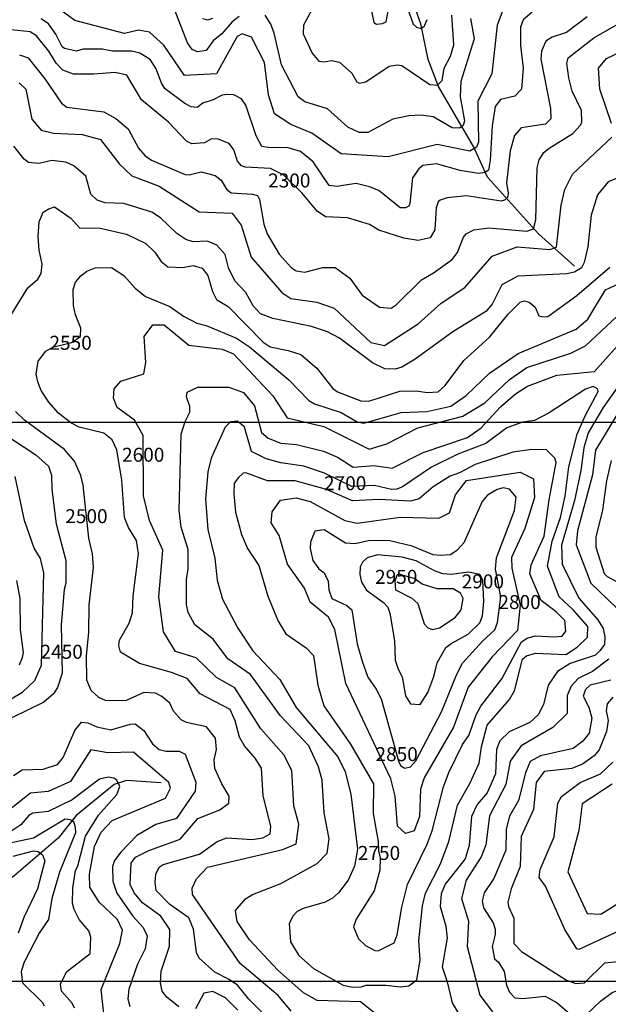
# Model space of a CAD drawing. Units: inches. Extents: x 693560 to 858820, y 9116610 to 9281858.
# Drawn here: x 744172 to 746278, y 9193019 to 9196541 of the extents above; entities that cross this region are included whole.
import ezdxf
from ezdxf.enums import TextEntityAlignment as Align

# ---------------------------------------------------------------- set-up
doc = ezdxf.new("R2010")
doc.units = ezdxf.units.IN
doc.header["$MEASUREMENT"] = 0
for name, color, linetype in [('curvas', 40, 'Continuous'), ('Grillas', 253, 'Continuous'), ('LABEL_CURVAS_SHP', 7, 'Continuous')]:
    doc.layers.add(name, color=color, linetype=linetype)
doc.layers.add('rios', color=140, linetype='Continuous', lineweight=30)

msp = doc.modelspace()

# ---------------------------------------------------------------- linework, layer by layer
at = {"layer": 'curvas', "color": 33}
for points in [[(745908, 9196594), (745881, 9196521), (745861, 9196347), (745811, 9196249), (745814, 9196103), (745806, 9196085), (745783, 9196071), (745666, 9196094), (745490, 9196050), (745323, 9196061), (745218, 9196135), (745142, 9196166), (745084, 9196204), (745063, 9196272), (745048, 9196388), (745002, 9196478), (744968, 9196490), (744951, 9196481), (744877, 9196347), (744762, 9196341), (744688, 9196450), (744637, 9196496), (744598, 9196504), (744547, 9196492), (744370, 9196538), (744230, 9196642)], [(744957, 9196553), (744932, 9196533), (744896, 9196490), (744865, 9196465), (744839, 9196431), (744808, 9196426), (744789, 9196434), (744773, 9196458), (744725, 9196581)], [(745219, 9196579), (745188, 9196521), (745187, 9196491), (745219, 9196421), (745243, 9196393), (745262, 9196390), (745288, 9196395), (745317, 9196389), (745360, 9196350), (745379, 9196319), (745387, 9196314), (745411, 9196319), (745494, 9196375), (745523, 9196380), (745540, 9196377), (745639, 9196309), (745667, 9196307), (745684, 9196323), (745691, 9196368), (745713, 9196410), (745726, 9196451), (745718, 9196557)], [(745430, 9196577), (745439, 9196531), (745449, 9196525), (745470, 9196527), (745483, 9196533), (745497, 9196603)], [(745553, 9196602), (745580, 9196525), (745592, 9196514), (745608, 9196510), (745621, 9196519), (745630, 9196542)], [(746202, 9196551), (746128, 9196495), (746077, 9196478), (746055, 9196464), (746039, 9196428), (746037, 9196400), (746071, 9196223), (746072, 9196186), (746053, 9196167), (745966, 9196154), (745943, 9196127), (745927, 9196072), (745914, 9195957), (745920, 9195921), (745917, 9195905), (745907, 9195895), (745895, 9195892), (745771, 9195911), (745702, 9195904), (745677, 9195896), (745669, 9195889), (745662, 9195868), (745657, 9195789), (745641, 9195761), (745598, 9195751), (745547, 9195759), (745457, 9195788), (745424, 9195808), (745345, 9195832), (745266, 9195836), (745236, 9195856), (745183, 9195921), (745117, 9195985), (745070, 9196009), (744979, 9196013), (744966, 9196018), (744952, 9196035), (744939, 9196075), (744922, 9196098), (744883, 9196114), (744859, 9196115), (744834, 9196100), (744788, 9196097), (744769, 9196106), (744705, 9196175), (744608, 9196254), (744556, 9196342), (744514, 9196352), (744438, 9196346), (744365, 9196346), (744327, 9196361), (744303, 9196385), (744277, 9196429), (744233, 9196483), (744210, 9196498), (744142, 9196505)], [(746006, 9196568), (745973, 9196540), (745964, 9196514), (745964, 9196449), (745973, 9196368), (745967, 9196292), (745944, 9196267), (745892, 9196256), (745873, 9196231), (745862, 9196161), (745856, 9196038), (745849, 9196003), (745837, 9195994), (745814, 9195991), (745748, 9196002), (745663, 9196025), (745614, 9196019), (745600, 9196008), (745577, 9195975), (745568, 9195883), (745564, 9195874), (745553, 9195868), (745533, 9195868), (745457, 9195930), (745424, 9195943), (745376, 9195955), (745306, 9195944), (745280, 9195948), (745222, 9196032), (745177, 9196070), (745133, 9196083), (745061, 9196084), (745039, 9196088), (745018, 9196125), (744982, 9196235), (744966, 9196258), (744939, 9196272), (744916, 9196274), (744897, 9196271), (744864, 9196254), (744828, 9196242), (744807, 9196227), (744786, 9196229), (744763, 9196241), (744693, 9196294), (744681, 9196311), (744659, 9196368), (744639, 9196399), (744602, 9196421), (744574, 9196428), (744505, 9196429), (744468, 9196435), (744400, 9196435), (744376, 9196429), (744333, 9196438), (744325, 9196444), (744302, 9196489), (744276, 9196526), (744249, 9196544)], [(744827, 9196545), (744845, 9196541), (744863, 9196546)], [(745785, 9196545), (745798, 9196473), (745750, 9196320), (745748, 9196265), (745763, 9196179), (745759, 9196163), (745746, 9196153), (745720, 9196154), (745651, 9196193), (745608, 9196199), (745565, 9196197), (745507, 9196185), (745418, 9196137), (745387, 9196137), (745346, 9196157), (745273, 9196222), (745193, 9196247), (745169, 9196265), (745109, 9196380), (745083, 9196493), (745071, 9196525), (745051, 9196557)], [(744172, 9196415), (744203, 9196404), (744263, 9196330), (744322, 9196243), (744341, 9196228), (744474, 9196211), (744516, 9196188), (744560, 9196151), (744597, 9196081), (744621, 9196054), (744644, 9196038), (744764, 9195987), (744779, 9195986), (744822, 9195997), (744872, 9195984), (744893, 9195967), (744912, 9195935), (744929, 9195922), (745005, 9195917), (745023, 9195912), (745030, 9195898), (745046, 9195809), (745058, 9195775), (745101, 9195702), (745144, 9195655), (745162, 9195643), (745192, 9195638), (745257, 9195655), (745301, 9195654), (745353, 9195617), (745397, 9195556), (745460, 9195513), (745501, 9195509), (745519, 9195521), (745610, 9195611), (745653, 9195635), (745719, 9195683), (745739, 9195708), (745760, 9195763), (745769, 9195775), (745797, 9195789), (745851, 9195796), (745986, 9195784), (746010, 9195793), (746019, 9195825), (746024, 9196011), (746031, 9196040), (746047, 9196066), (746066, 9196082), (746151, 9196134), (746178, 9196164), (746183, 9196175), (746182, 9196216), (746149, 9196285), (746137, 9196333), (746130, 9196385), (746135, 9196404), (746226, 9196476), (746307, 9196523)], [(746289, 9196170), (746248, 9196292), (746243, 9196368), (746272, 9196402), (746537, 9196528)], [(744171, 9196315), (744194, 9196292), (744216, 9196185), (744249, 9196146), (744294, 9196135), (744396, 9196130), (744462, 9196113), (744530, 9196024), (744574, 9195983), (744672, 9195946), (744815, 9195854), (744933, 9195849), (744965, 9195806), (745000, 9195691), (745110, 9195565), (745142, 9195544), (745235, 9195530), (745297, 9195509), (745429, 9195386), (745477, 9195376), (745598, 9195453), (745680, 9195527), (745765, 9195583), (745863, 9195695), (745952, 9195729), (746069, 9195719), (746093, 9195727), (746109, 9195877), (746123, 9195933), (746150, 9195988), (746291, 9196121)], [(746316, 9195977), (746278, 9195961), (746239, 9195914), (746217, 9195842), (746205, 9195728), (746192, 9195673), (746182, 9195653), (746157, 9195638), (746130, 9195632), (745954, 9195623), (745897, 9195593), (745862, 9195523), (745840, 9195497), (745722, 9195424), (745587, 9195327), (745539, 9195298), (745515, 9195291), (745479, 9195292), (745435, 9195313), (745316, 9195402), (745274, 9195425), (745216, 9195444), (745078, 9195472), (745034, 9195489), (745008, 9195517), (744982, 9195565), (744942, 9195607), (744920, 9195653), (744908, 9195701), (744878, 9195734), (744844, 9195749), (744793, 9195746), (744767, 9195755), (744735, 9195776), (744676, 9195832), (744645, 9195853), (744545, 9195884), (744478, 9195886), (744450, 9195896), (744427, 9195917), (744409, 9195981), (744366, 9196018), (744338, 9196031), (744288, 9196037), (744241, 9196027), (744204, 9196030), (744188, 9196042), (744152, 9196089)], [(744111, 9195435), (744202, 9195582), (744237, 9195613), (744249, 9195633), (744253, 9195667), (744242, 9195716), (744239, 9195765), (744242, 9195818), (744257, 9195852), (744277, 9195865), (744297, 9195871), (744355, 9195831), (744387, 9195797), (744460, 9195795), (744555, 9195774), (744624, 9195741), (744656, 9195710), (744679, 9195676), (744703, 9195657), (744756, 9195655), (744793, 9195662), (744825, 9195652), (744846, 9195626), (744862, 9195569), (744877, 9195540), (744918, 9195515), (745043, 9195387), (745068, 9195371), (745133, 9195358), (745178, 9195343), (745235, 9195294), (745293, 9195222), (745309, 9195210), (745393, 9195178), (745421, 9195176), (745532, 9195212), (745592, 9195214), (745630, 9195208), (745669, 9195210), (745694, 9195232), (745761, 9195322), (745853, 9195405), (745920, 9195488), (745963, 9195531), (745978, 9195535), (745995, 9195530), (746016, 9195513), (746030, 9195482), (746044, 9195478), (746062, 9195479), (746166, 9195555), (746284, 9195656)], [(745056, 9192973), (744992, 9193037), (744952, 9193088), (744922, 9193108), (744870, 9193134), (744814, 9193184), (744805, 9193204), (744794, 9193288), (744778, 9193328), (744710, 9193376), (744661, 9193426), (744657, 9193455), (744660, 9193484), (744672, 9193509), (744686, 9193519), (744816, 9193556), (744879, 9193601), (744914, 9193614), (745004, 9193608), (745042, 9193615), (745069, 9193629), (745071, 9193656), (745044, 9193765), (745038, 9193864), (745015, 9193900), (744977, 9193943), (744959, 9193974), (744943, 9194033), (744925, 9194073), (744818, 9194129), (744771, 9194185), (744716, 9194206), (744601, 9194238), (744533, 9194279), (744527, 9194303), (744530, 9194322), (744564, 9194382), (744576, 9194419), (744578, 9194480), (744598, 9194630), (744590, 9194678), (744562, 9194724), (744547, 9194760), (744538, 9194894), (744520, 9195002), (744503, 9195038), (744473, 9195062), (744385, 9195084), (744356, 9195099), (744311, 9195134), (744277, 9195173), (744249, 9195215), (744237, 9195246), (744232, 9195273), (744239, 9195319), (744266, 9195355), (744291, 9195370), (744358, 9195386), (744390, 9195408), (744391, 9195437), (744372, 9195485), (744365, 9195519), (744364, 9195576), (744372, 9195602), (744391, 9195625), (744413, 9195641), (744442, 9195653), (744501, 9195654), (744545, 9195626), (744585, 9195581), (744622, 9195551), (744710, 9195515), (744758, 9195480), (744806, 9195455), (744840, 9195447), (744948, 9195402), (744994, 9195371), (745135, 9195253), (745207, 9195179), (745227, 9195167), (745322, 9195136), (745380, 9195102), (745403, 9195098), (745537, 9195136), (745629, 9195139), (745715, 9195158), (745769, 9195197), (745853, 9195277), (745956, 9195347), (746163, 9195434), (746205, 9195470), (746268, 9195575), (746330, 9195603)], [(745144, 9192995), (745097, 9193051), (744961, 9193165), (744791, 9193412), (744790, 9193435), (744805, 9193468), (744844, 9193510), (745114, 9193573), (745161, 9193593), (745171, 9193663), (745153, 9193729), (745146, 9193855), (745117, 9193911), (745035, 9194004), (744942, 9194151), (744876, 9194188), (744804, 9194258), (744730, 9194281), (744687, 9194351), (744670, 9194476), (744685, 9194644), (744637, 9194749), (744615, 9194838), (744614, 9195054), (744583, 9195108), (744521, 9195154), (744508, 9195187), (744511, 9195220), (744534, 9195248), (744616, 9195274), (744624, 9195315), (744618, 9195408), (744649, 9195450), (744689, 9195450), (744777, 9195377), (744897, 9195363), (744937, 9195346), (745078, 9195196), (745129, 9195117), (745261, 9195086), (745423, 9195005), (745486, 9195024), (745597, 9195081), (745758, 9195123), (745836, 9195171), (745925, 9195254), (745987, 9195297), (746144, 9195348), (746197, 9195374), (746347, 9195515)], [(745474, 9192962), (745392, 9193028), (745236, 9193033), (745188, 9193060), (745096, 9193141), (744994, 9193250), (744950, 9193315), (744945, 9193355), (744980, 9193396), (745005, 9193412), (745107, 9193451), (745237, 9193523), (745272, 9193560), (745280, 9193611), (745262, 9193704), (745254, 9193821), (745241, 9193869), (745207, 9193943), (745106, 9194051), (744998, 9194199), (744917, 9194255), (744865, 9194325), (744799, 9194376), (744775, 9194421), (744769, 9194449), (744769, 9194538), (744775, 9194577), (744775, 9194646), (744750, 9194726), (744743, 9194786), (744750, 9195058), (744764, 9195104), (744781, 9195137), (744781, 9195157), (744769, 9195192), (744772, 9195209), (744810, 9195227), (744921, 9195227), (744973, 9195207), (745012, 9195160), (745038, 9195064), (745061, 9195044), (745107, 9195026), (745163, 9195021), (745259, 9194998), (745309, 9194976), (745365, 9194940), (745440, 9194946), (745505, 9194937), (745616, 9194993), (745774, 9195047), (745823, 9195081), (745892, 9195156), (745946, 9195203), (745989, 9195230), (746094, 9195269), (746229, 9195282), (746370, 9195441)], [(746399, 9195278), (746232, 9195001), (746221, 9194913), (746168, 9194713), (746163, 9194662), (746215, 9194526), (746309, 9194436)], [(746317, 9195235), (746260, 9195154), (746206, 9195063), (746191, 9195009), (746180, 9194928), (746157, 9194821), (746111, 9194661), (746113, 9194593), (746172, 9194472), (746241, 9194394), (746260, 9194363), (746266, 9194334), (746264, 9194306), (746248, 9194283), (746232, 9194268), (746142, 9194238), (746096, 9194209), (746063, 9194161), (746046, 9194092), (746027, 9194055), (745997, 9194027), (745923, 9193994), (745890, 9193961), (745878, 9193931), (745874, 9193843), (745845, 9193775), (745809, 9193734), (745789, 9193691), (745780, 9193587), (745766, 9193539), (745695, 9193449), (745680, 9193414), (745677, 9193369), (745697, 9193298), (745701, 9193256), (745684, 9193153), (745702, 9193099), (745719, 9193024), (745742, 9192986)], [(744742, 9193010), (744699, 9193045), (744682, 9193066), (744676, 9193096), (744678, 9193138), (744708, 9193227), (744710, 9193287), (744677, 9193334), (744612, 9193382), (744582, 9193418), (744568, 9193448), (744571, 9193524), (744587, 9193545), (744634, 9193569), (744747, 9193610), (744810, 9193684), (744888, 9193715), (744921, 9193739), (744922, 9193764), (744895, 9193808), (744870, 9193862), (744868, 9193893), (744877, 9193931), (744873, 9193971), (744841, 9194012), (744769, 9194027), (744750, 9194037), (744723, 9194067), (744709, 9194096), (744681, 9194120), (744658, 9194132), (744616, 9194134), (744551, 9194104), (744480, 9194106), (744455, 9194117), (744428, 9194141), (744413, 9194179), (744411, 9194267), (744420, 9194349), (744421, 9194448), (744436, 9194581), (744433, 9194630), (744420, 9194686), (744399, 9194876), (744391, 9194911), (744369, 9194962), (744333, 9195004), (744190, 9195108), (744157, 9195140)], [(744090, 9195076), (744230, 9194984), (744276, 9194944), (744286, 9194912), (744287, 9194861), (744303, 9194738), (744337, 9194606), (744337, 9194525), (744331, 9194503), (744321, 9194376), (744324, 9194204), (744308, 9194152), (744293, 9194129), (744259, 9194100), (744142, 9194042)], [(746288, 9194964), (746271, 9194892), (746257, 9194787), (746233, 9194690), (746233, 9194654), (746263, 9194560), (746274, 9194549), (746342, 9194512)], [(744101, 9194089), (744183, 9194136), (744227, 9194177), (744250, 9194232), (744259, 9194562), (744247, 9194614), (744224, 9194651), (744190, 9194749), (744156, 9194907)], [(744172, 9194233), (744183, 9194259), (744186, 9194278), (744175, 9194359), (744174, 9194470), (744162, 9194535)], [(746280, 9194254), (746222, 9194209), (746170, 9194185), (746145, 9194157), (746131, 9194124), (746131, 9194059), (746079, 9194009), (745966, 9193944), (745927, 9193889), (745912, 9193805), (745853, 9193693), (745840, 9193589), (745823, 9193546), (745770, 9193463), (745753, 9193398), (745778, 9193316), (745773, 9193226), (745818, 9193052), (745864, 9192992)], [(746287, 9194178), (746213, 9194161), (746196, 9194145), (746188, 9194121), (746208, 9194082), (746219, 9194043), (746210, 9193989), (746187, 9193960), (746152, 9193934), (746036, 9193908), (745999, 9193887), (745982, 9193847), (745957, 9193748), (745924, 9193692), (745913, 9193646), (745911, 9193570), (745869, 9193469), (745834, 9193418), (745827, 9193389), (745832, 9193364), (745866, 9193310), (745873, 9193288), (745873, 9193269), (745862, 9193226), (745871, 9193182), (745885, 9193170), (745905, 9193136), (745914, 9193088), (745924, 9193063), (745944, 9193042), (745974, 9193040), (746052, 9193048), (746095, 9193024), (746147, 9192979)], [(746294, 9194118), (746274, 9194094), (746270, 9194069), (746277, 9194034), (746271, 9193995), (746245, 9193929), (746228, 9193908), (746186, 9193878), (746147, 9193862), (746049, 9193852), (746020, 9193812), (746011, 9193716), (745966, 9193619), (745963, 9193512), (745931, 9193432), (745919, 9193384), (745921, 9193369), (745940, 9193327), (745940, 9193236), (745967, 9193208), (746128, 9193105), (746162, 9193093), (746193, 9193096), (746266, 9193167), (746346, 9193176)], [(744150, 9193837), (744181, 9193858), (744257, 9193860), (744308, 9193877), (744328, 9193902), (744370, 9193999), (744394, 9194028), (744416, 9194026), (744448, 9194012), (744498, 9194001), (744569, 9194021), (744586, 9194022), (744617, 9193998), (744648, 9193951), (744672, 9193931), (744695, 9193924), (744743, 9193925), (744765, 9193914), (744803, 9193814), (744800, 9193781), (744733, 9193684), (744660, 9193662), (744592, 9193623), (744534, 9193563), (744512, 9193533), (744505, 9193512), (744506, 9193459), (744520, 9193417), (744577, 9193334), (744614, 9193294), (744628, 9193264), (744621, 9193218), (744594, 9193162), (744563, 9193073), (744559, 9193039), (744566, 9193011)], [(744473, 9192986), (744464, 9193072), (744531, 9193237), (744540, 9193284), (744522, 9193322), (744457, 9193384), (744423, 9193438), (744422, 9193484), (744440, 9193584), (744464, 9193635), (744503, 9193676), (744694, 9193756), (744712, 9193792), (744706, 9193812), (744580, 9193921), (744488, 9193919), (744427, 9193929), (744354, 9193816), (744274, 9193780), (744211, 9193774), (744133, 9193712)], [(746407, 9193324), (746173, 9193215), (746165, 9193217), (746122, 9193286), (746053, 9193442), (746031, 9193472), (746034, 9193501), (746084, 9193618), (746097, 9193739), (746111, 9193762), (746177, 9193813), (746250, 9193844), (746294, 9193885)], [(744368, 9193005), (744360, 9193023), (744322, 9193066), (744318, 9193091), (744340, 9193135), (744425, 9193201), (744427, 9193259), (744420, 9193282), (744385, 9193322), (744367, 9193358), (744361, 9193381), (744362, 9193436), (744372, 9193496), (744381, 9193514), (744408, 9193620), (744454, 9193695), (744520, 9193769), (744531, 9193798), (744520, 9193821), (744509, 9193828), (744489, 9193832), (744458, 9193824), (744360, 9193751), (744274, 9193709), (744220, 9193703), (744205, 9193694), (744176, 9193661), (744144, 9193640)], [(746292, 9193807), (746185, 9193736), (746173, 9193641), (746133, 9193493), (746202, 9193344), (746251, 9193342), (746375, 9193419)], [(744114, 9193592), (744222, 9193615), (744335, 9193682), (744352, 9193680), (744365, 9193673), (744371, 9193653), (744372, 9193632), (744315, 9193492), (744288, 9193397), (744276, 9193322), (744242, 9193274), (744187, 9193167), (744178, 9193135), (744182, 9193096), (744253, 9193027), (744260, 9193014)], [(744149, 9193549), (744222, 9193568), (744238, 9193566), (744254, 9193554), (744262, 9193532), (744236, 9193432), (744187, 9193329), (744167, 9193273)], [(746201, 9192984), (746250, 9193030), (746292, 9193061), (746376, 9193094), (746433, 9193141), (746481, 9193204), (746512, 9193231), (746543, 9193245), (746577, 9193252), (746635, 9193252), (746730, 9193240), (746770, 9193226), (746826, 9193193), (746853, 9193185), (746912, 9193189), (746954, 9193185), (747010, 9193160), (747030, 9193141), (747041, 9193116), (747019, 9193075), (746905, 9192991)], [(744953, 9192998), (744909, 9193042), (744863, 9193065), (744831, 9193059), (744801, 9193003)]]:
    msp.add_lwpolyline(points, dxfattribs=at)
for points in [[(745600, 9193246), (745613, 9193371), (745624, 9193417), (745678, 9193522), (745708, 9193601), (745738, 9193731), (745783, 9193809), (745816, 9193882), (745825, 9193940), (745845, 9194018), (745925, 9194109), (745942, 9194140), (745971, 9194254), (745985, 9194265), (746017, 9194275), (746126, 9194270), (746167, 9194296), (746203, 9194332), (746205, 9194371), (746154, 9194429), (746102, 9194477), (746060, 9194586), (746077, 9194676), (746107, 9194760), (746124, 9194837), (746137, 9194941), (746167, 9195059), (746195, 9195124), (746242, 9195211), (746239, 9195220), (746224, 9195229), (746196, 9195219), (746066, 9195135), (746014, 9195107), (745971, 9195101), (745915, 9195081), (745840, 9195025), (745740, 9194987), (745645, 9194940), (745542, 9194870), (745521, 9194862), (745502, 9194860), (745442, 9194875), (745361, 9194871), (745263, 9194919), (745189, 9194944), (745107, 9194956), (745054, 9194970), (745002, 9194997), (744977, 9195083), (744952, 9195105), (744926, 9195103), (744907, 9195084), (744858, 9194972), (744846, 9194924), (744837, 9194826), (744846, 9194717), (744871, 9194615), (744879, 9194536), (744898, 9194468), (744953, 9194364), (745007, 9194283), (745103, 9194181), (745162, 9194081), (745310, 9193904), (745337, 9193850), (745357, 9193771), (745381, 9193574), (745370, 9193513), (745347, 9193463), (745313, 9193418), (745292, 9193399), (745265, 9193384), (745186, 9193362), (745165, 9193351), (745151, 9193335), (745136, 9193308), (745141, 9193242), (745171, 9193193), (745224, 9193147), (745329, 9193088), (745364, 9193080), (745394, 9193081), (745412, 9193087), (745482, 9193087), (745535, 9193081), (745565, 9193085), (745593, 9193106), (745605, 9193177)], [(746004, 9195004), (745936, 9194994), (745802, 9194950), (745746, 9194920), (745712, 9194908), (745652, 9194870), (745602, 9194827), (745571, 9194819), (745458, 9194825), (745363, 9194820), (745270, 9194861), (745158, 9194891), (745059, 9194892), (744981, 9194920), (744972, 9194919), (744955, 9194904), (744940, 9194883), (744938, 9194845), (744945, 9194779), (744966, 9194699), (744987, 9194649), (745028, 9194589), (745060, 9194479), (745097, 9194389), (745125, 9194344), (745197, 9194294), (745224, 9194267), (745239, 9194161), (745261, 9194087), (745356, 9193950), (745438, 9193808), (745437, 9193701), (745455, 9193601), (745456, 9193568), (745462, 9193543), (745461, 9193499), (745440, 9193425), (745376, 9193324), (745367, 9193296), (745385, 9193253), (745410, 9193229), (745443, 9193211), (745455, 9193210), (745512, 9193239), (745523, 9193268), (745539, 9193367), (745560, 9193448), (745630, 9193592), (745648, 9193639), (745688, 9193797), (745707, 9193848), (745757, 9193948), (745779, 9193981), (745805, 9194055), (745822, 9194086), (745897, 9194183), (745967, 9194315), (745988, 9194329), (746016, 9194337), (746083, 9194333), (746113, 9194336), (746126, 9194354), (746123, 9194392), (746091, 9194423), (746038, 9194464), (745997, 9194559), (746002, 9194591), (746049, 9194694), (746067, 9194824), (746091, 9194957), (746087, 9194972), (746057, 9195002)], [(745211, 9194457), (745191, 9194507), (745130, 9194593), (745101, 9194696), (745072, 9194741), (745076, 9194781), (745106, 9194822), (745161, 9194831), (745211, 9194817), (745336, 9194749), (745380, 9194740), (745533, 9194762), (745672, 9194758), (745710, 9194777), (745731, 9194841), (745771, 9194893), (745963, 9194922), (746010, 9194899), (746014, 9194832), (745979, 9194721), (745932, 9194617), (745933, 9194579), (745963, 9194447), (745953, 9194356), (745862, 9194262), (745777, 9194153), (745724, 9194010), (745619, 9193829), (745606, 9193789), (745603, 9193691), (745584, 9193639), (745552, 9193630), (745524, 9193656), (745516, 9193763), (745500, 9193826), (745339, 9194166), (745300, 9194360), (745277, 9194404)], [(745761, 9194670), (745736, 9194642), (745713, 9194627), (745676, 9194624), (745651, 9194627), (745576, 9194658), (745497, 9194677), (745425, 9194678), (745372, 9194666), (745338, 9194668), (745262, 9194716), (745228, 9194712), (745213, 9194672), (745211, 9194650), (745221, 9194607), (745242, 9194577), (745262, 9194562), (745276, 9194532), (745278, 9194502), (745289, 9194470), (745343, 9194445), (745361, 9194430), (745380, 9194309), (745397, 9194246), (745418, 9194189), (745448, 9194146), (745465, 9194112), (745529, 9193885), (745536, 9193872), (745550, 9193864), (745570, 9193868), (745590, 9193890), (745681, 9194065), (745736, 9194200), (745757, 9194239), (745828, 9194318), (745872, 9194359), (745882, 9194385), (745893, 9194476), (745875, 9194576), (745878, 9194616), (745942, 9194785), (745949, 9194833), (745925, 9194862), (745902, 9194866), (745881, 9194861), (745846, 9194840), (745827, 9194818)], [(745513, 9194319), (745516, 9194250), (745526, 9194218), (745541, 9194190), (745553, 9194122), (745570, 9194094), (745605, 9194091), (745632, 9194134), (745654, 9194191), (745666, 9194240), (745697, 9194295), (745716, 9194310), (745777, 9194343), (745818, 9194384), (745828, 9194408), (745833, 9194460), (745829, 9194536), (745819, 9194557), (745778, 9194565), (745717, 9194557), (745686, 9194559), (745656, 9194570), (745591, 9194605), (745541, 9194618), (745452, 9194627), (745416, 9194616), (745399, 9194600), (745390, 9194584), (745389, 9194556), (745395, 9194529), (745413, 9194500), (745474, 9194456), (745489, 9194439), (745497, 9194418)], [(745730, 9194403), (745752, 9194430), (745759, 9194470), (745749, 9194490), (745723, 9194505), (745666, 9194505), (745612, 9194522), (745584, 9194542), (745529, 9194558), (745521, 9194553), (745514, 9194532), (745517, 9194501), (745575, 9194472), (745597, 9194453), (745619, 9194380), (745633, 9194366), (745649, 9194360), (745674, 9194366)]]:
    msp.add_lwpolyline(points, close=True, dxfattribs=at)
at = {"layer": 'Grillas'}
for p, q in [((858716.42, 9195100), (693663.1, 9195100)), ((858591.9, 9193100), (693787.62, 9193100))]:
    msp.add_line(p, q, dxfattribs=at)
at = {"layer": 'rios'}
for points in [[(746157, 9195659), (746028, 9195775), (745846, 9195978), (745796, 9196088), (745670, 9196302), (745634, 9196399), (745607, 9196526), (745577, 9196610)], [(744679, 9193811), (744554, 9193820), (744510, 9193805), (744374, 9193694), (744310, 9193613), (744151, 9193477), (744076, 9193424), (744001, 9193392), (743842, 9193286), (743709, 9193003), (743624, 9192872), (743485, 9192727), (743379, 9192656), (743296, 9192578), (743247, 9192566)]]:
    msp.add_lwpolyline(points, dxfattribs=at)

# ---------------------------------------------------------------- texts
at = {"layer": 'LABEL_CURVAS_SHP'}
for s, p in [('2300', (745136.75, 9195965.84)), ('2550', (744354.63, 9195385.2)), ('2600', (744614.32, 9194984.81)), ('2700', (745336.6, 9194882.95)), ('2500', (744411.26, 9194765.07)), ('2950', (745519.32, 9194547.97)), ('2900', (745829.22, 9194531.84)), ('2800', (745960.52, 9194457.89)), ('2450', (744322.68, 9194279.92)), ('2850', (745520.88, 9193913.81)), ('2750', (745457.82, 9193560.41))]:
    msp.add_text(s, height=50, dxfattribs=at).set_placement(p, align=Align.MIDDLE_CENTER)

doc.saveas('drawing.dxf')
